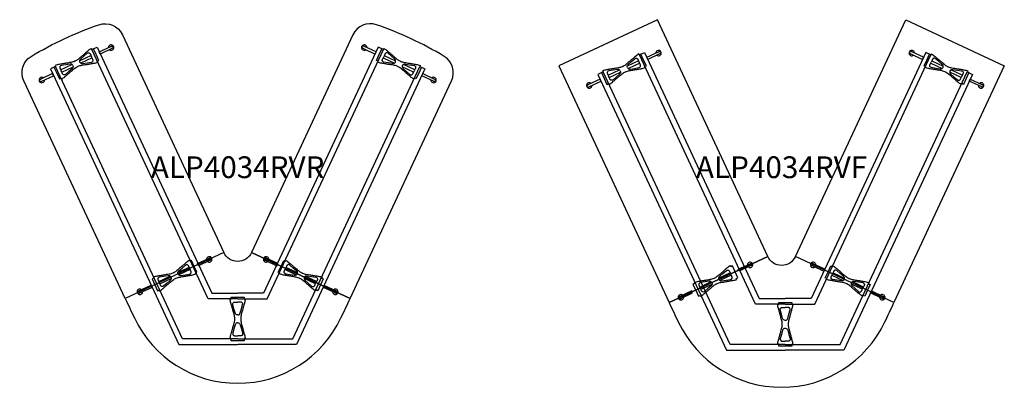
# Model space of a CAD drawing. Units: millimetres. Extents: x -1867 to 50418, y -71703 to 500.
# Drawn here: x 17997 to 27047, y -71688 to -68312 of the extents above; entities that cross this region are included whole.
import ezdxf
from ezdxf.enums import TextEntityAlignment as Align

# ---------------------------------------------------------------- set-up
doc = ezdxf.new("R2010")
doc.units = ezdxf.units.MM
doc.header["$MEASUREMENT"] = 0
for name, color, linetype in [('(Senator) Construction 2D', 7, 'Continuous'), ('(Senator) Furniture 2D', 7, 'Continuous'), ('(Senator) Furniture Text', 6, 'Continuous')]:
    doc.layers.add(name, color=color, linetype=linetype)
doc.styles.add('Senator', font='swiss.ttf', dxfattribs={"height": 200})

# ---------------------------------------------------------------- blocks, each defined once
blk = doc.blocks.new('ALP4034RVR 2D')
at = {"layer": '(Senator) Construction 2D', "linetype": 'Continuous'}
for p, q in [((-1347.1, 1358.3), (-1451.8, 1310.1)), ((1347.6, 1358.3), (1452.3, 1310.1)), ((-1627.2, 1227.6), (-1523, 1276.9)), ((-1337.4, 1337.5), (-1441.5, 1288.2)), ((1337.9, 1337.5), (1442.1, 1288.2)), ((1627.7, 1227.6), (1523.5, 1276.9)), ((-1617.5, 1206.8), (-1512.7, 1254.9)), ((1618, 1206.8), (1513.3, 1254.9)), ((-445, -586.4), (-549.7, -634.6)), ((-435.3, -607.2), (-539.4, -656.5)), ((435.3, -607.2), (539.4, -656.5)), ((445, -586.4), (549.7, -634.6)), ((-725.1, -717.1), (-620.9, -667.8)), ((-715.3, -737.9), (-610.6, -689.8)), ((715.3, -737.9), (610.6, -689.8)), ((725.1, -717.1), (620.9, -667.8))]:
    blk.add_line(p, q, dxfattribs=at)
for points in [[(-1663.5, 1198), (-1638.3, 1144), (-1623.5, 1151), (-1619.5, 1142.5, 0.060829), (-1588.4, 1164.4), (-1587.5, 1165.2), (-1579.8, 1171.7), (-1573, 1177.6), (-1567, 1182.7), (-1561.8, 1187.2), (-1558.2, 1190.2), (-1555.2, 1192.8), (-1552.6, 1195), (-1550.1, 1197.1), (-1546.2, 1200.5), (-1541.4, 1204.6), (-1535.8, 1209.4), (-1529.3, 1214.9), (-1522, 1221.1), (-1513.9, 1228.1), (-1504.9, 1235.7), (-1504.5, 1236.1, -0.059257), (-1474.5, 1256), (-1470.7, 1257.8), (-1466.9, 1259.6, -0.059257), (-1432.4, 1269.7), (-1431.8, 1269.9), (-1420.2, 1271.8), (-1409.7, 1273.6), (-1400.2, 1275.2), (-1391.8, 1276.6), (-1384.5, 1277.8), (-1378.3, 1278.8), (-1373.2, 1279.7), (-1370, 1280.2), (-1366.7, 1280.8), (-1362.7, 1281.4), (-1358.1, 1282.2), (-1351.3, 1283.3), (-1343.5, 1284.6), (-1334.7, 1286.1), (-1324.8, 1287.8), (-1323.5, 1288, 0.060829), (-1286.8, 1297.8), (-1290.7, 1306.2), (-1275.9, 1313.2), (-1301, 1367.1), (-1326.2, 1421.1), (-1341.1, 1414.1), (-1345, 1422.6, 0.060829), (-1376.1, 1400.7), (-1377.1, 1399.9), (-1384.7, 1393.4), (-1391.5, 1387.5), (-1397.6, 1382.4), (-1402.8, 1377.9), (-1406.3, 1374.9), (-1409.4, 1372.3), (-1411.9, 1370.1), (-1414.4, 1368), (-1418.4, 1364.6), (-1423.1, 1360.5), (-1428.8, 1355.7), (-1435.2, 1350.2), (-1442.5, 1344), (-1450.6, 1337), (-1459.6, 1329.3), (-1460.1, 1328.9, -0.059257), (-1490, 1309.1), (-1493.8, 1307.3), (-1497.6, 1305.5, -0.059257), (-1532.1, 1295.3), (-1532.7, 1295.2), (-1544.3, 1293.3), (-1554.9, 1291.5), (-1564.3, 1289.9), (-1572.7, 1288.5), (-1580, 1287.3), (-1586.2, 1286.3), (-1591.3, 1285.4), (-1594.5, 1284.9), (-1597.9, 1284.3), (-1601.8, 1283.7), (-1606.4, 1282.9), (-1613.2, 1281.8), (-1621, 1280.4), (-1629.9, 1279), (-1639.8, 1277.3), (-1641, 1277.1, 0.060829), (-1677.8, 1267.3), (-1673.8, 1258.9), (-1688.7, 1251.9)], [(1664, 1198), (1638.9, 1144), (1624, 1151), (1620.1, 1142.5, -0.060829), (1588.9, 1164.4), (1588, 1165.2), (1580.4, 1171.7), (1573.5, 1177.6), (1567.5, 1182.7), (1562.3, 1187.2), (1558.7, 1190.2), (1555.7, 1192.8), (1553.1, 1195), (1550.6, 1197.1), (1546.7, 1200.5), (1541.9, 1204.6), (1536.3, 1209.4), (1529.8, 1214.9), (1522.6, 1221.1), (1514.4, 1228.1), (1505.5, 1235.7), (1505, 1236.1, 0.059257), (1475.1, 1256), (1471.2, 1257.8), (1467.4, 1259.6, 0.059257), (1433, 1269.7), (1432.4, 1269.9), (1420.7, 1271.8), (1410.2, 1273.6), (1400.7, 1275.2), (1392.3, 1276.6), (1385.1, 1277.8), (1378.9, 1278.8), (1373.7, 1279.7), (1370.5, 1280.2), (1367.2, 1280.8), (1363.2, 1281.4), (1358.6, 1282.2), (1351.9, 1283.3), (1344, 1284.6), (1335.2, 1286.1), (1325.3, 1287.8), (1324, 1288, -0.060829), (1287.3, 1297.8), (1291.2, 1306.2), (1276.4, 1313.2), (1301.5, 1367.1), (1326.7, 1421.1), (1341.6, 1414.1), (1345.5, 1422.6, -0.060829), (1376.6, 1400.7), (1377.6, 1399.9), (1385.2, 1393.4), (1392, 1387.5), (1398.1, 1382.4), (1403.3, 1377.9), (1406.8, 1374.9), (1409.9, 1372.3), (1412.5, 1370.1), (1414.9, 1368), (1418.9, 1364.6), (1423.7, 1360.5), (1429.3, 1355.7), (1435.7, 1350.2), (1443, 1344), (1451.1, 1337), (1460.1, 1329.3), (1460.6, 1328.9, 0.059257), (1490.5, 1309.1), (1494.3, 1307.3), (1498.1, 1305.5, 0.059257), (1532.6, 1295.3), (1533.2, 1295.2), (1544.9, 1293.3), (1555.4, 1291.5), (1564.9, 1289.9), (1573.2, 1288.5), (1580.5, 1287.3), (1586.7, 1286.3), (1591.8, 1285.4), (1595.1, 1284.9), (1598.4, 1284.3), (1602.3, 1283.7), (1606.9, 1282.9), (1613.7, 1281.8), (1621.5, 1280.4), (1630.4, 1279), (1640.3, 1277.3), (1641.5, 1277.1, -0.060829), (1678.3, 1267.3), (1674.3, 1258.9), (1689.2, 1251.9)], [(-761.4, -746.7), (-736.2, -800.7), (-721.4, -793.7), (-717.4, -802.2, 0.060829), (-686.3, -780.3), (-685.4, -779.5), (-677.7, -773), (-670.9, -767.1), (-664.9, -762), (-659.6, -757.5), (-656.1, -754.5), (-653.1, -751.9), (-650.5, -749.7), (-648, -747.6), (-644.1, -744.2), (-639.3, -740.1), (-633.7, -735.3), (-627.2, -729.8), (-619.9, -723.6), (-611.8, -716.6), (-602.8, -709), (-602.4, -708.6, -0.059257), (-572.4, -688.7), (-568.6, -686.9), (-564.8, -685.1, -0.059257), (-530.3, -675), (-529.7, -674.9), (-518.1, -672.9), (-507.6, -671.1), (-498.1, -669.5), (-489.7, -668.1), (-482.4, -666.9), (-476.2, -665.9), (-471.1, -665), (-467.9, -664.5), (-464.6, -663.9), (-460.6, -663.3), (-456, -662.5), (-449.2, -661.4), (-441.4, -660.1), (-432.6, -658.6), (-422.7, -656.9), (-421.4, -656.7, 0.060829), (-384.7, -646.9), (-388.6, -638.5), (-373.8, -631.5), (-398.9, -577.6), (-424.1, -523.6), (-439, -530.6), (-442.9, -522.1, 0.060829), (-474, -544), (-475, -544.8), (-482.6, -551.3), (-489.4, -557.2), (-495.5, -562.3), (-500.7, -566.8), (-504.2, -569.8), (-507.3, -572.4), (-509.8, -574.6), (-512.3, -576.7), (-516.3, -580.1), (-521, -584.2), (-526.7, -589), (-533.1, -594.5), (-540.4, -600.8), (-548.5, -607.7), (-557.5, -615.4), (-558, -615.8, -0.059257), (-587.9, -635.6), (-591.7, -637.4), (-595.5, -639.2, -0.059257), (-630, -649.4), (-630.6, -649.5), (-642.2, -651.4), (-652.8, -653.2), (-662.2, -654.8), (-670.6, -656.2), (-677.9, -657.4), (-684.1, -658.4), (-689.2, -659.3), (-692.4, -659.8), (-695.7, -660.4), (-699.7, -661), (-704.3, -661.8), (-711.1, -663), (-718.9, -664.3), (-727.8, -665.7), (-737.7, -667.4), (-738.9, -667.6, 0.060829), (-775.7, -677.4), (-771.7, -685.9), (-786.6, -692.8)], [(761.4, -746.7), (736.2, -800.7), (721.4, -793.7), (717.4, -802.2, -0.060829), (686.3, -780.3), (685.4, -779.5), (677.7, -773), (670.9, -767.1), (664.9, -762), (659.6, -757.5), (656.1, -754.5), (653.1, -751.9), (650.5, -749.7), (648, -747.6), (644.1, -744.2), (639.3, -740.1), (633.7, -735.3), (627.2, -729.8), (619.9, -723.6), (611.8, -716.6), (602.8, -709), (602.4, -708.6, 0.059257), (572.4, -688.7), (568.6, -686.9), (564.8, -685.1, 0.059257), (530.3, -675), (529.7, -674.9), (518.1, -672.9), (507.6, -671.1), (498.1, -669.5), (489.7, -668.1), (482.4, -666.9), (476.2, -665.9), (471.1, -665), (467.9, -664.5), (464.6, -663.9), (460.6, -663.3), (456, -662.5), (449.2, -661.4), (441.4, -660.1), (432.6, -658.6), (422.7, -656.9), (421.4, -656.7, -0.060829), (384.7, -646.9), (388.6, -638.5), (373.8, -631.5), (398.9, -577.6), (424.1, -523.6), (439, -530.6), (442.9, -522.1, -0.060829), (474, -544), (475, -544.8), (482.6, -551.3), (489.4, -557.2), (495.5, -562.3), (500.7, -566.8), (504.2, -569.8), (507.3, -572.4), (509.8, -574.6), (512.3, -576.7), (516.3, -580.1), (521, -584.2), (526.7, -589), (533.1, -594.5), (540.4, -600.8), (548.5, -607.7), (557.5, -615.4), (558, -615.8, 0.059257), (587.9, -635.6), (591.7, -637.4), (595.5, -639.2, 0.059257), (630, -649.4), (630.6, -649.5), (642.2, -651.4), (652.8, -653.2), (662.2, -654.8), (670.6, -656.2), (677.9, -657.4), (684.1, -658.4), (689.2, -659.3), (692.4, -659.8), (695.7, -660.4), (699.7, -661), (704.3, -661.8), (711.1, -663), (718.9, -664.3), (727.8, -665.7), (737.7, -667.4), (738.9, -667.6, -0.060829), (775.7, -677.4), (771.7, -685.9), (786.6, -692.8)], [(0.5, -1259.7), (-59, -1259.7), (-59, -1243.3), (-68.3, -1243.3, -0.060829), (-61.7, -1205.8), (-61.3, -1204.6), (-58.7, -1194.9), (-56.3, -1186.3), (-54.1, -1178.6), (-52.3, -1172), (-51.1, -1167.5), (-50, -1163.7), (-49.1, -1160.4), (-48.2, -1157.3), (-46.8, -1152.3), (-45.1, -1146.2), (-43.2, -1139.1), (-40.9, -1130.9), (-38.3, -1121.7), (-35.5, -1111.4), (-32.3, -1100), (-32.2, -1099.4, 0.059257), (-26.8, -1063.9), (-26.8, -1059.7), (-26.8, -1055.5, 0.059257), (-32.2, -1019.9), (-32.3, -1019.3), (-35.5, -1008), (-38.3, -997.7), (-40.9, -988.4), (-43.2, -980.2), (-45.1, -973.1), (-46.8, -967.1), (-48.2, -962), (-49.1, -958.9), (-50, -955.7), (-51.1, -951.8), (-52.3, -947.3), (-54.1, -940.7), (-56.3, -933), (-58.7, -924.4), (-61.3, -914.7), (-61.7, -913.5, -0.060829), (-68.3, -876.1), (-59, -876.1), (-59, -859.7), (0.5, -859.7), (60, -859.7), (60, -876.1), (69.4, -876.1, -0.060829), (62.7, -913.5), (62.4, -914.7), (59.7, -924.4), (57.3, -933), (55.2, -940.7), (53.3, -947.3), (52.1, -951.8), (51, -955.7), (50.1, -958.9), (49.2, -962), (47.8, -967.1), (46.2, -973.1), (44.2, -980.2), (41.9, -988.4), (39.3, -997.7), (36.5, -1008), (33.3, -1019.3), (33.2, -1019.9, 0.059257), (27.8, -1055.5), (27.8, -1059.7), (27.8, -1063.9, 0.059257), (33.2, -1099.4), (33.3, -1100), (36.5, -1111.4), (39.3, -1121.7), (41.9, -1130.9), (44.2, -1139.1), (46.2, -1146.2), (47.8, -1152.3), (49.2, -1157.3), (50.1, -1160.4), (51, -1163.7), (52.1, -1167.5), (53.3, -1172), (55.2, -1178.6), (57.3, -1186.3), (59.7, -1194.9), (62.4, -1204.6), (62.7, -1205.8, -0.060829), (69.4, -1243.3), (60, -1243.3), (60, -1259.7)]]:
    blk.add_lwpolyline(points, format="xyb", close=True, dxfattribs=at)
at = {"layer": '(Senator) Construction 2D', "linetype": 'Continuous', "flags": 128}
for points in [[(-1449.3, 1298, -0.152773), (-1451.6, 1312.3), (-1451.1, 1314.7, -0.14713), (-1442.7, 1327.1), (-1413.3, 1352.3), (-1382.1, 1379.2, -0.258319), (-1365.4, 1383.2), (-1362, 1381.7), (-1359.3, 1379.8), (-1357.3, 1377.7), (-1355.7, 1375.5), (-1354.3, 1373), (-1353.2, 1370.9), (-1352.4, 1369.2), (-1350.6, 1365.7), (-1348.3, 1361), (-1345.5, 1355), (-1342.2, 1347.9)], [(1449.8, 1298, 0.152773), (1452.1, 1312.3), (1451.6, 1314.7, 0.14713), (1443.2, 1327.1), (1413.8, 1352.3), (1382.6, 1379.2, 0.258319), (1365.9, 1383.2), (1362.6, 1381.7), (1359.9, 1379.8), (1357.8, 1377.7), (1356.3, 1375.5), (1354.8, 1373), (1353.8, 1370.9), (1352.9, 1369.2), (1351.1, 1365.7), (1348.9, 1361), (1346.1, 1355), (1342.7, 1347.9)], [(-1515.3, 1267.2, 0.152773), (-1524.7, 1278.2), (-1526.9, 1279.3, 0.14713), (-1541.8, 1280.8), (-1580, 1274.5), (-1620.7, 1267.8, 0.258319), (-1634.5, 1257.6), (-1635.5, 1254.1), (-1635.8, 1250.8), (-1635.5, 1247.9), (-1634.8, 1245.3), (-1633.8, 1242.6), (-1632.9, 1240.4), (-1632.1, 1238.6), (-1630.5, 1235.1), (-1628.4, 1230.3), (-1625.7, 1224.3), (-1622.3, 1217.2)], [(-1449.2, 1297.9, 0.152773), (-1439.8, 1286.9), (-1437.6, 1285.8, 0.14713), (-1422.7, 1284.3), (-1384.5, 1290.6), (-1343.9, 1297.3, 0.258319), (-1330.1, 1307.5), (-1329, 1311), (-1328.7, 1314.2), (-1329, 1317.2), (-1329.7, 1319.8), (-1330.8, 1322.5), (-1331.7, 1324.7), (-1332.4, 1326.5), (-1334, 1330), (-1336.1, 1334.8), (-1338.9, 1340.8), (-1342.2, 1347.9)], [(1449.8, 1297.9, -0.152773), (1440.3, 1286.9), (1438.1, 1285.8, -0.14713), (1423.2, 1284.3), (1385, 1290.6), (1344.4, 1297.3, -0.258319), (1330.6, 1307.5), (1329.5, 1311), (1329.3, 1314.2), (1329.6, 1317.2), (1330.2, 1319.8), (1331.3, 1322.5), (1332.2, 1324.7), (1333, 1326.5), (1334.5, 1330), (1336.7, 1334.8), (1339.4, 1340.8), (1342.7, 1347.9)], [(1515.8, 1267.2, -0.152773), (1525.3, 1278.2), (1527.4, 1279.3, -0.14713), (1542.4, 1280.8), (1580.6, 1274.5), (1621.2, 1267.8, -0.258319), (1635, 1257.6), (1636, 1254.1), (1636.3, 1250.8), (1636, 1247.9), (1635.3, 1245.3), (1634.3, 1242.6), (1633.4, 1240.4), (1632.6, 1238.6), (1631.1, 1235.1), (1628.9, 1230.3), (1626.2, 1224.3), (1622.9, 1217.2)], [(-1515.3, 1267.1, -0.152773), (-1512.9, 1252.8), (-1513.5, 1250.4, -0.14713), (-1521.9, 1238), (-1551.2, 1212.8), (-1582.5, 1185.9, -0.258319), (-1599.2, 1181.9), (-1602.5, 1183.3), (-1605.2, 1185.2), (-1607.3, 1187.4), (-1608.8, 1189.6), (-1610.2, 1192.1), (-1611.3, 1194.2), (-1612.2, 1195.9), (-1613.9, 1199.4), (-1616.2, 1204.1), (-1619, 1210), (-1622.3, 1217.2)], [(1515.8, 1267.1, 0.152773), (1513.4, 1252.8), (1514, 1250.4, 0.14713), (1522.4, 1238), (1551.7, 1212.8), (1583, 1185.9, 0.258319), (1599.7, 1181.9), (1603, 1183.3), (1605.7, 1185.2), (1607.8, 1187.4), (1609.3, 1189.6), (1610.7, 1192.1), (1611.8, 1194.2), (1612.7, 1195.9), (1614.4, 1199.4), (1616.7, 1204.1), (1619.5, 1210), (1622.9, 1217.2)], [(-547.2, -646.7, -0.152773), (-549.5, -632.4), (-549, -630, -0.14713), (-540.6, -617.6), (-511.2, -592.4), (-480, -565.5, -0.258319), (-463.3, -561.5), (-459.9, -563), (-457.2, -564.9), (-455.1, -567), (-453.6, -569.2), (-452.2, -571.7), (-451.1, -573.8), (-450.3, -575.5), (-448.5, -579), (-446.2, -583.7), (-443.4, -589.7), (-440.1, -596.8)], [(-547.1, -646.8, 0.152773), (-537.7, -657.8), (-535.5, -658.9, 0.14713), (-520.6, -660.4), (-482.4, -654.1), (-441.8, -647.4, 0.258319), (-428, -637.2), (-426.9, -633.7), (-426.6, -630.5), (-426.9, -627.5), (-427.6, -624.9), (-428.7, -622.2), (-429.6, -620), (-430.3, -618.2), (-431.9, -614.7), (-434, -609.9), (-436.8, -604), (-440.1, -596.8)], [(547.1, -646.8, -0.152773), (537.7, -657.8), (535.5, -658.9, -0.14713), (520.6, -660.4), (482.4, -654.1), (441.8, -647.4, -0.258319), (428, -637.2), (426.9, -633.7), (426.6, -630.5), (426.9, -627.5), (427.6, -624.9), (428.7, -622.2), (429.6, -620), (430.3, -618.2), (431.9, -614.7), (434, -609.9), (436.8, -604), (440.1, -596.8)], [(547.2, -646.7, 0.152773), (549.5, -632.4), (549, -630, 0.14713), (540.6, -617.6), (511.2, -592.4), (480, -565.5, 0.258319), (463.3, -561.5), (459.9, -563), (457.2, -564.9), (455.1, -567), (453.6, -569.2), (452.2, -571.7), (451.1, -573.8), (450.3, -575.5), (448.5, -579), (446.2, -583.7), (443.4, -589.7), (440.1, -596.8)], [(-613.2, -677.5, 0.152773), (-622.6, -666.5), (-624.8, -665.4, 0.14713), (-639.7, -663.9), (-677.9, -670.2), (-718.6, -676.9, 0.258319), (-732.4, -687.1), (-733.4, -690.6), (-733.7, -693.9), (-733.4, -696.9), (-732.7, -699.4), (-731.7, -702.1), (-730.8, -704.3), (-730, -706.1), (-728.4, -709.7), (-726.3, -714.4), (-723.6, -720.4), (-720.2, -727.5)], [(-613.1, -677.6, -0.152773), (-610.8, -691.9), (-611.3, -694.3, -0.14713), (-619.8, -706.7), (-649.1, -731.9), (-680.4, -758.8, -0.258319), (-697.1, -762.8), (-700.4, -761.4), (-703.1, -759.5), (-705.2, -757.3), (-706.7, -755.2), (-708.1, -752.6), (-709.2, -750.5), (-710.1, -748.8), (-711.8, -745.3), (-714.1, -740.6), (-716.9, -734.7), (-720.2, -727.5)], [(613.1, -677.6, 0.152773), (610.8, -691.9), (611.3, -694.3, 0.14713), (619.8, -706.7), (649.1, -731.9), (680.4, -758.8, 0.258319), (697.1, -762.8), (700.4, -761.4), (703.1, -759.5), (705.2, -757.3), (706.7, -755.2), (708.1, -752.6), (709.2, -750.5), (710.1, -748.8), (711.8, -745.3), (714.1, -740.6), (716.9, -734.7), (720.2, -727.5)], [(613.2, -677.5, -0.152773), (622.6, -666.5), (624.8, -665.4, -0.14713), (639.7, -663.9), (677.9, -670.2), (718.6, -676.9, -0.258319), (732.4, -687.1), (733.4, -690.6), (733.7, -693.9), (733.4, -696.9), (732.7, -699.4), (731.7, -702.1), (730.8, -704.3), (730, -706.1), (728.4, -709.7), (726.3, -714.4), (723.6, -720.4), (720.2, -727.5)], [(0.5, -1023.2, -0.152773), (-13.5, -1019.3), (-15.4, -1017.8, -0.14713), (-23.1, -1004.9), (-33.6, -967.7), (-44.7, -928, -0.258319), (-41.2, -911.2), (-38.5, -908.8), (-35.7, -907.1), (-32.8, -906.1), (-30.3, -905.7), (-27.3, -905.5), (-25, -905.4), (-23, -905.3), (-19.2, -905.2), (-13.9, -905.1), (-7.4, -905.1), (0.5, -905.1)], [(0.5, -1023.2, 0.152773), (14.5, -1019.3), (16.4, -1017.8, 0.14713), (24.1, -1004.9), (34.6, -967.7), (45.7, -928, 0.258319), (42.3, -911.2), (39.6, -908.8), (36.7, -907.1), (33.9, -906.1), (31.3, -905.7), (28.3, -905.5), (26, -905.4), (24.1, -905.3), (20.2, -905.2), (15, -905.1), (8.4, -905.1), (0.5, -905.1)], [(0.5, -1096.1, 0.152773), (-13.5, -1100), (-15.4, -1101.5, 0.14713), (-23.1, -1114.4), (-33.6, -1151.6), (-44.7, -1191.3, 0.258319), (-41.2, -1208.1), (-38.5, -1210.6), (-35.7, -1212.2), (-32.8, -1213.2), (-30.3, -1213.6), (-27.3, -1213.8), (-25, -1213.9), (-23, -1214), (-19.2, -1214.1), (-13.9, -1214.2), (-7.4, -1214.2), (0.5, -1214.2)], [(0.5, -1096.1, -0.152773), (14.5, -1100), (16.4, -1101.5, -0.14713), (24.1, -1114.4), (34.6, -1151.6), (45.7, -1191.3, -0.258319), (42.3, -1208.1), (39.6, -1210.6), (36.7, -1212.2), (33.9, -1213.2), (31.3, -1213.6), (28.3, -1213.8), (26, -1213.9), (24.1, -1214), (20.2, -1214.1), (15, -1214.2), (8.4, -1214.2), (0.5, -1214.2)]]:
    blk.add_lwpolyline(points, format="xyb", dxfattribs=at)
at = {"layer": '(Senator) Construction 2D'}
for points in [[(-272, -875.5), (-1340, 1413.4), (-1292.5, 1435.6), (-238.6, -823)], [(272.5, -875.5), (1340.6, 1413.4), (1293, 1435.6), (239.1, -823)], [(-506.4, -1243.5), (-1673.5, 1257.8), (-1721.1, 1235.5), (-539.8, -1296)], [(506.9, -1243.5), (1674, 1257.8), (1721.6, 1235.5), (540.4, -1296)], [(0, -875.5), (-272, -875.5)], [(-238.6, -823), (0, -823)], [(239.1, -823), (0.5, -823)], [(0.5, -875.5), (272.5, -875.5)], [(0, -1243.5), (-506.4, -1243.5)], [(0.5, -1243.5), (506.9, -1243.5)], [(-539.8, -1296), (0, -1296)], [(540.4, -1296), (0.5, -1296)]]:
    blk.add_lwpolyline(points, dxfattribs=at)
at = {"layer": '(Senator) Construction 2D', "linetype": 'Continuous'}
for points in [[(-1155.7, 1423.7), (-1263.1, 1372.7), (-1272.4, 1392.3), (-1164.2, 1441.9), (-1161.2, 1443.2), (-1159.4, 1444.1), (-1157.4, 1444.9), (-1155.4, 1445.6), (-1153.8, 1446), (-1152.2, 1446.1), (-1150.7, 1446, -0.266387), (-1143.4, 1440.5, -0.266379), (-1143.9, 1431.4), (-1145.6, 1429.3), (-1146.7, 1428.4), (-1148.2, 1427.5), (-1150, 1426.5), (-1152, 1425.5), (-1155.7, 1423.7)], [(1156.2, 1423.7), (1263.6, 1372.7), (1272.9, 1392.3), (1164.7, 1441.9), (1161.8, 1443.2), (1159.9, 1444.1), (1157.9, 1444.9), (1156, 1445.6), (1154.3, 1446), (1152.8, 1446.1), (1151.2, 1446, 0.266387), (1143.9, 1440.5, 0.266379), (1144.4, 1431.4), (1146.1, 1429.3), (1147.3, 1428.4), (1148.7, 1427.5), (1150.5, 1426.5), (1152.5, 1425.5), (1156.2, 1423.7)], [(-1799.9, 1123.1), (-1691.8, 1172.7), (-1700.9, 1192.3), (-1808.4, 1141.3), (-1811.3, 1139.9), (-1813.1, 1139), (-1815, 1138), (-1816.8, 1137), (-1818.2, 1135.9), (-1819.3, 1134.9), (-1820.2, 1133.6, 0.266387), (-1820.7, 1124.5, 0.266379), (-1813.3, 1119), (-1810.6, 1119), (-1809.2, 1119.3), (-1807.6, 1119.8), (-1805.6, 1120.5), (-1803.6, 1121.4), (-1799.9, 1123.1)], [(1800.4, 1123.1), (1692.3, 1172.7), (1701.4, 1192.3), (1808.9, 1141.3), (1811.8, 1139.9), (1813.6, 1139), (1815.5, 1138), (1817.3, 1137), (1818.7, 1135.9), (1819.8, 1134.9), (1820.7, 1133.6, -0.266387), (1821.2, 1124.5, -0.266379), (1813.9, 1119), (1811.2, 1119), (1809.7, 1119.3), (1808.1, 1119.8), (1806.2, 1120.5), (1804.1, 1121.4), (1800.4, 1123.1)], [(-253.6, -521), (-361, -572), (-370.2, -552.4), (-262.1, -502.8), (-259.1, -501.5), (-257.3, -500.7), (-255.3, -499.8), (-253.3, -499.1), (-251.7, -498.7), (-250.1, -498.6), (-248.6, -498.7, -0.266387), (-241.3, -504.2, -0.266379), (-241.8, -513.3), (-243.5, -515.4), (-244.6, -516.3), (-246.1, -517.2), (-247.9, -518.2), (-249.9, -519.2), (-253.6, -521)], [(253.6, -521), (361, -572), (370.2, -552.4), (262.1, -502.8), (259.1, -501.5), (257.3, -500.7), (255.3, -499.8), (253.3, -499.1), (251.7, -498.7), (250.1, -498.6), (248.6, -498.7, 0.266387), (241.3, -504.2, 0.266379), (241.8, -513.3), (243.5, -515.4), (244.6, -516.3), (246.1, -517.2), (247.9, -518.2), (249.9, -519.2), (253.6, -521)], [(-897.7, -821.6), (-789.7, -772), (-798.8, -752.4), (-906.2, -803.4), (-909.2, -804.8), (-911, -805.7), (-912.9, -806.7), (-914.7, -807.7), (-916.1, -808.8), (-917.2, -809.8), (-918.1, -811.1, 0.266387), (-918.6, -820.2, 0.266379), (-911.2, -825.7), (-908.5, -825.7), (-907.1, -825.4), (-905.5, -824.9), (-903.5, -824.2), (-901.5, -823.3), (-897.7, -821.6)], [(897.7, -821.6), (789.7, -772), (798.8, -752.4), (906.2, -803.4), (909.2, -804.8), (911, -805.7), (912.9, -806.7), (914.7, -807.7), (916.1, -808.8), (917.2, -809.8), (918.1, -811.1, -0.266387), (918.6, -820.2, -0.266379), (911.2, -825.7), (908.5, -825.7), (907.1, -825.4), (905.5, -824.9), (903.5, -824.2), (901.5, -823.3), (897.7, -821.6)]]:
    blk.add_lwpolyline(points, format="xyb", dxfattribs=at)
at = {"layer": '(Senator) Construction 2D', "linetype": 'Continuous', "flags": 128}
for points in [[(-1164.2, 1441.9), (-1164.2, 1441.9), (-1164.1, 1442)], [(1164.7, 1441.9), (1164.7, 1441.9), (1164.6, 1442)], [(-1808.3, 1141.3), (-1808.4, 1141.3), (-1808.5, 1141.3)], [(1808.9, 1141.3), (1808.9, 1141.3), (1809, 1141.3)], [(-262.1, -502.8), (-262.1, -502.8), (-262, -502.7)], [(262.1, -502.8), (262.1, -502.8), (262, -502.7)], [(-906.2, -803.4), (-906.3, -803.4), (-906.4, -803.4)], [(906.2, -803.4), (906.3, -803.4), (906.4, -803.4)]]:
    blk.add_lwpolyline(points, dxfattribs=at)
at = {"layer": '(Senator) Construction 2D', "linetype": 'Continuous'}
for centre, start, end in [((-1163.6, 1431.1), 229.33665, 155.63562), ((1164.1, 1431.1), 24.36438, 310.66335), ((-1163.6, 1431.1), 155.63562, 180.60842), ((1164.1, 1431.1), 359.39158, 24.36438), ((-1800.5, 1133.9), 74.39404, 0.693), ((-1800.5, 1133.9), 49.42123, 74.39404), ((1801, 1133.9), 179.307, 105.60596), ((1801, 1133.9), 105.60596, 130.57877), ((-261.5, -513.6), 155.63562, 180.60842), ((-261.5, -513.6), 229.33665, 155.63562), ((261.5, -513.6), 24.36438, 310.66335), ((261.5, -513.6), 359.39158, 24.36438), ((-898.4, -810.8), 74.39404, 0.693), ((-898.4, -810.8), 49.42123, 74.39404), ((898.4, -810.8), 179.307, 105.60596), ((898.4, -810.8), 105.60596, 130.57877)]:
    blk.add_arc(centre, 25, start, end, dxfattribs=at)
at = {"layer": '(Senator) Furniture 2D'}
for points in [[(-1897.7, 1350.9, -0.053875), (-1274.5, 1641.5, -0.383025), (-1059.4, 1549.8), (-126.5, -450.9), (-1032.8, -873.5), (-1965.7, 1127.2, -0.383025)], [(1898.2, 1350.9, 0.053875), (1275, 1641.5, 0.383025), (1059.9, 1549.8), (127, -450.9), (1033.3, -873.5), (1966.2, 1127.2, 0.383025)], [(-949.4, -1050.7, 0.631957), (949.9, -1050.7, 0.001856), (1033.3, -873.5), (127, -450.9, -0.63707), (-126.5, -450.9), (-1032.8, -873.5, 0.001856)]]:
    blk.add_lwpolyline(points, format="xyb", close=True, dxfattribs=at)
at = {"layer": '(Senator) Furniture Text', "style": 'Senator', "flags": 8}
blk.add_attdef('CODE(SENATOR)', text='', height=200, dxfattribs=at).set_placement((-0.1, 333), align=Align.MIDDLE_CENTER)
blk = doc.blocks.new('ALP4034RVF 2D')
at = {"layer": '(Senator) Construction 2D', "linetype": 'Continuous'}
for p, q in [((-1314.3, 1308.5), (-1419, 1260.4)), ((-1304.5, 1287.7), (-1408.7, 1238.4)), ((1370.7, 1287.7), (1474.9, 1238.4)), ((1380.4, 1308.5), (1485.1, 1260.4)), ((-1594.4, 1177.8), (-1490.2, 1227.1)), ((-1584.6, 1157), (-1479.9, 1205.2)), ((1650.8, 1157), (1546.1, 1205.2)), ((1660.5, 1177.8), (1556.3, 1227.1)), ((-752.8, -766.9), (-648.7, -717.6)), ((-472.8, -636.2), (-577.5, -684.3)), ((-463, -657), (-567.2, -706.3)), ((463, -657), (567.2, -706.3)), ((472.8, -636.2), (577.5, -684.3)), ((752.8, -766.9), (648.7, -717.6)), ((-743.1, -787.7), (-638.4, -739.6)), ((743.1, -787.7), (638.4, -739.6))]:
    blk.add_line(p, q, dxfattribs=at)
for points in [[(-1630.7, 1148.2), (-1605.5, 1094.2), (-1590.7, 1101.2), (-1586.7, 1092.7, 0.060829), (-1555.6, 1114.6), (-1554.7, 1115.4), (-1547, 1121.9), (-1540.2, 1127.8), (-1534.2, 1132.9), (-1528.9, 1137.4), (-1525.4, 1140.4), (-1522.3, 1143), (-1519.8, 1145.2), (-1517.3, 1147.3), (-1513.4, 1150.7), (-1508.6, 1154.8), (-1503, 1159.6), (-1496.5, 1165.1), (-1489.2, 1171.4), (-1481.1, 1178.3), (-1472.1, 1186), (-1471.7, 1186.4, -0.059257), (-1441.7, 1206.2), (-1437.9, 1208), (-1434.1, 1209.8, -0.059257), (-1399.6, 1220), (-1399, 1220.1), (-1387.4, 1222), (-1376.8, 1223.8), (-1367.4, 1225.4), (-1359, 1226.8), (-1351.7, 1228), (-1345.5, 1229), (-1340.4, 1229.9), (-1337.2, 1230.4), (-1333.9, 1231), (-1329.9, 1231.6), (-1325.3, 1232.4), (-1318.5, 1233.5), (-1310.7, 1234.9), (-1301.8, 1236.3), (-1291.9, 1238), (-1290.7, 1238.2, 0.060829), (-1254, 1248), (-1257.9, 1256.5), (-1243, 1263.4), (-1268.2, 1317.3), (-1293.4, 1371.3), (-1308.2, 1364.3), (-1312.2, 1372.8, 0.060829), (-1343.3, 1350.9), (-1344.2, 1350.1), (-1351.9, 1343.6), (-1358.7, 1337.7), (-1364.7, 1332.6), (-1370, 1328.1), (-1373.5, 1325.1), (-1376.6, 1322.5), (-1379.1, 1320.3), (-1381.6, 1318.2), (-1385.5, 1314.8), (-1390.3, 1310.7), (-1395.9, 1305.9), (-1402.4, 1300.4), (-1409.7, 1294.2), (-1417.8, 1287.2), (-1426.8, 1279.6), (-1427.2, 1279.2, -0.059257), (-1457.2, 1259.3), (-1461, 1257.5), (-1464.8, 1255.7, -0.059257), (-1499.3, 1245.6), (-1499.9, 1245.5), (-1511.5, 1243.5), (-1522.1, 1241.7), (-1531.5, 1240.1), (-1539.9, 1238.7), (-1547.2, 1237.5), (-1553.4, 1236.5), (-1558.5, 1235.6), (-1561.7, 1235.1), (-1565, 1234.5), (-1569, 1233.9), (-1573.6, 1233.1), (-1580.4, 1232), (-1588.2, 1230.7), (-1597.1, 1229.2), (-1607, 1227.5), (-1608.2, 1227.3, 0.060829), (-1644.9, 1217.5), (-1641, 1209.1), (-1655.9, 1202.1)], [(1696.8, 1148.2), (1671.7, 1094.2), (1656.8, 1101.2), (1652.9, 1092.7, -0.060829), (1621.8, 1114.6), (1620.8, 1115.4), (1613.2, 1121.9), (1606.3, 1127.8), (1600.3, 1132.9), (1595.1, 1137.4), (1591.5, 1140.4), (1588.5, 1143), (1585.9, 1145.2), (1583.5, 1147.3), (1579.5, 1150.7), (1574.7, 1154.8), (1569.1, 1159.6), (1562.7, 1165.1), (1555.4, 1171.4), (1547.3, 1178.3), (1538.3, 1186), (1537.8, 1186.4, 0.059257), (1507.9, 1206.2), (1504.1, 1208), (1500.2, 1209.8, 0.059257), (1465.8, 1220), (1465.2, 1220.1), (1453.5, 1222), (1443, 1223.8), (1433.5, 1225.4), (1425.2, 1226.8), (1417.9, 1228), (1411.7, 1229), (1406.6, 1229.9), (1403.3, 1230.4), (1400, 1231), (1396.1, 1231.6), (1391.5, 1232.4), (1384.7, 1233.5), (1376.9, 1234.9), (1368, 1236.3), (1358.1, 1238), (1356.9, 1238.2, -0.060829), (1320.1, 1248), (1324.1, 1256.5), (1309.2, 1263.4), (1334.4, 1317.3), (1359.5, 1371.3), (1374.4, 1364.3), (1378.3, 1372.8, -0.060829), (1409.4, 1350.9), (1410.4, 1350.1), (1418, 1343.6), (1424.9, 1337.7), (1430.9, 1332.6), (1436.1, 1328.1), (1439.7, 1325.1), (1442.7, 1322.5), (1445.3, 1320.3), (1447.8, 1318.2), (1451.7, 1314.8), (1456.5, 1310.7), (1462.1, 1305.9), (1468.5, 1300.4), (1475.8, 1294.2), (1484, 1287.2), (1492.9, 1279.6), (1493.4, 1279.2, 0.059257), (1523.3, 1259.3), (1527.2, 1257.5), (1531, 1255.7, 0.059257), (1565.4, 1245.6), (1566, 1245.5), (1577.7, 1243.5), (1588.2, 1241.7), (1597.7, 1240.1), (1606, 1238.7), (1613.3, 1237.5), (1619.5, 1236.5), (1624.7, 1235.6), (1627.9, 1235.1), (1631.2, 1234.5), (1635.2, 1233.9), (1639.8, 1233.1), (1646.5, 1232), (1654.4, 1230.7), (1663.2, 1229.2), (1673.1, 1227.5), (1674.4, 1227.3, -0.060829), (1711.1, 1217.5), (1707.2, 1209.1), (1722, 1202.1)], [(-789.2, -796.5), (-764, -850.5), (-749.1, -843.5), (-745.2, -852, 0.060829), (-714.1, -830.1), (-713.1, -829.3), (-705.5, -822.8), (-698.7, -816.9), (-692.7, -811.8), (-687.4, -807.3), (-683.9, -804.3), (-680.8, -801.7), (-678.3, -799.5), (-675.8, -797.4), (-671.8, -794), (-667.1, -789.9), (-661.5, -785.1), (-655, -779.6), (-647.7, -773.4), (-639.6, -766.4), (-630.6, -758.8), (-630.1, -758.4, -0.059257), (-600.2, -738.5), (-596.4, -736.7), (-592.6, -734.9, -0.059257), (-558.1, -724.7), (-557.5, -724.6), (-545.9, -722.7), (-535.3, -720.9), (-525.9, -719.3), (-517.5, -717.9), (-510.2, -716.7), (-504, -715.7), (-498.9, -714.8), (-495.7, -714.3), (-492.4, -713.7), (-488.4, -713.1), (-483.8, -712.3), (-477, -711.2), (-469.2, -709.9), (-460.3, -708.4), (-450.4, -706.7), (-449.2, -706.5, 0.060829), (-412.4, -696.7), (-416.4, -688.3), (-401.5, -681.3), (-426.7, -627.4), (-451.9, -573.4), (-466.7, -580.4), (-470.7, -571.9, 0.060829), (-501.8, -593.8), (-502.7, -594.6), (-510.4, -601.1), (-517.2, -607), (-523.2, -612.1), (-528.5, -616.6), (-532, -619.6), (-535.1, -622.2), (-537.6, -624.4), (-540.1, -626.5), (-544, -629.9), (-548.8, -634), (-554.4, -638.8), (-560.9, -644.3), (-568.2, -650.5), (-576.3, -657.5), (-585.3, -665.1), (-585.7, -665.5, -0.059257), (-615.7, -685.4), (-619.5, -687.2), (-623.3, -689, -0.059257), (-657.8, -699.2), (-658.4, -699.3), (-670, -701.2), (-680.6, -703), (-690, -704.6), (-698.4, -706), (-705.7, -707.2), (-711.9, -708.2), (-717, -709.1), (-720.2, -709.6), (-723.5, -710.2), (-727.5, -710.8), (-732.1, -711.6), (-738.9, -712.7), (-746.7, -714), (-755.5, -715.5), (-765.4, -717.2), (-766.7, -717.4, 0.060829), (-803.4, -727.2), (-799.5, -735.6), (-814.4, -742.6)], [(789.2, -796.5), (764, -850.5), (749.1, -843.5), (745.2, -852, -0.060829), (714.1, -830.1), (713.1, -829.3), (705.5, -822.8), (698.7, -816.9), (692.7, -811.8), (687.4, -807.3), (683.9, -804.3), (680.8, -801.7), (678.3, -799.5), (675.8, -797.4), (671.8, -794), (667.1, -789.9), (661.5, -785.1), (655, -779.6), (647.7, -773.4), (639.6, -766.4), (630.6, -758.8), (630.1, -758.4, 0.059257), (600.2, -738.5), (596.4, -736.7), (592.6, -734.9, 0.059257), (558.1, -724.7), (557.5, -724.6), (545.9, -722.7), (535.3, -720.9), (525.9, -719.3), (517.5, -717.9), (510.2, -716.7), (504, -715.7), (498.9, -714.8), (495.7, -714.3), (492.4, -713.7), (488.4, -713.1), (483.8, -712.3), (477, -711.2), (469.2, -709.9), (460.3, -708.4), (450.4, -706.7), (449.2, -706.5, -0.060829), (412.4, -696.7), (416.4, -688.3), (401.5, -681.3), (426.7, -627.4), (451.9, -573.4), (466.7, -580.4), (470.7, -571.9, -0.060829), (501.8, -593.8), (502.7, -594.6), (510.4, -601.1), (517.2, -607), (523.2, -612.1), (528.5, -616.6), (532, -619.6), (535.1, -622.2), (537.6, -624.4), (540.1, -626.5), (544, -629.9), (548.8, -634), (554.4, -638.8), (560.9, -644.3), (568.2, -650.5), (576.3, -657.5), (585.3, -665.1), (585.7, -665.5, 0.059257), (615.7, -685.4), (619.5, -687.2), (623.3, -689, 0.059257), (657.8, -699.2), (658.4, -699.3), (670, -701.2), (680.6, -703), (690, -704.6), (698.4, -706), (705.7, -707.2), (711.9, -708.2), (717, -709.1), (720.2, -709.6), (723.5, -710.2), (727.5, -710.8), (732.1, -711.6), (738.9, -712.7), (746.7, -714), (755.5, -715.5), (765.4, -717.2), (766.7, -717.4, -0.060829), (803.4, -727.2), (799.5, -735.6), (814.4, -742.6)], [(33.3, -1309.4), (-26.2, -1309.4), (-26.2, -1293), (-35.5, -1293, -0.060829), (-28.9, -1255.6), (-28.5, -1254.4), (-25.8, -1244.7), (-23.4, -1236.1), (-21.3, -1228.4), (-19.5, -1221.8), (-18.2, -1217.3), (-17.2, -1213.4), (-16.3, -1210.2), (-15.4, -1207.1), (-14, -1202), (-12.3, -1196), (-10.3, -1188.9), (-8.1, -1180.7), (-5.5, -1171.4), (-2.6, -1161.1), (0.5, -1149.8), (0.7, -1149.2, 0.059257), (6, -1113.6), (6, -1109.4), (6, -1105.2, 0.059257), (0.7, -1069.7), (0.5, -1069.1), (-2.6, -1057.7), (-5.5, -1047.4), (-8.1, -1038.2), (-10.3, -1030), (-12.3, -1022.9), (-14, -1016.8), (-15.4, -1011.8), (-16.3, -1008.7), (-17.2, -1005.4), (-18.2, -1001.6), (-19.5, -997.1), (-21.3, -990.5), (-23.4, -982.8), (-25.8, -974.2), (-28.5, -964.5), (-28.9, -963.3, -0.060829), (-35.5, -925.8), (-26.2, -925.8), (-26.2, -909.4), (33.3, -909.4), (92.9, -909.4), (92.9, -925.8), (102.2, -925.8, -0.060829), (95.5, -963.3), (95.2, -964.5), (92.5, -974.2), (90.1, -982.8), (88, -990.5), (86.1, -997.1), (84.9, -1001.6), (83.8, -1005.4), (82.9, -1008.7), (82, -1011.8), (80.7, -1016.8), (79, -1022.9), (77, -1030), (74.7, -1038.2), (72.2, -1047.4), (69.3, -1057.7), (66.2, -1069.1), (66, -1069.7, 0.059257), (60.6, -1105.2), (60.6, -1109.4), (60.6, -1113.6, 0.059257), (66, -1149.2), (66.2, -1149.8), (69.3, -1161.1), (72.2, -1171.4), (74.7, -1180.7), (77, -1188.9), (79, -1196), (80.7, -1202), (82, -1207.1), (82.9, -1210.2), (83.8, -1213.4), (84.9, -1217.3), (86.1, -1221.8), (88, -1228.4), (90.1, -1236.1), (92.5, -1244.7), (95.2, -1254.4), (95.5, -1255.6, -0.060829), (102.2, -1293), (92.9, -1293), (92.9, -1309.4)]]:
    blk.add_lwpolyline(points, format="xyb", close=True, dxfattribs=at)
at = {"layer": '(Senator) Construction 2D'}
for points in [[(-239.2, -925.2), (-1307.2, 1363.6), (-1259.6, 1385.8), (-205.8, -872.7)], [(305.4, -925.2), (1373.4, 1363.6), (1325.8, 1385.8), (271.9, -872.7)], [(-473.6, -1293.2), (-1640.7, 1208), (-1688.3, 1185.8), (-507, -1345.7)], [(539.7, -1293.2), (1706.9, 1208), (1754.4, 1185.8), (573.2, -1345.7)], [(-205.8, -872.7), (32.8, -872.7)], [(271.9, -872.7), (33.3, -872.7)], [(32.8, -925.2), (-239.2, -925.2)], [(33.3, -925.2), (305.4, -925.2)], [(-507, -1345.7), (32.8, -1345.7)], [(32.8, -1293.2), (-473.6, -1293.2)], [(33.3, -1293.2), (539.7, -1293.2)], [(573.2, -1345.7), (33.3, -1345.7)]]:
    blk.add_lwpolyline(points, dxfattribs=at)
at = {"layer": '(Senator) Construction 2D', "linetype": 'Continuous'}
for points in [[(-1122.9, 1373.9), (-1230.3, 1322.9), (-1239.5, 1342.5), (-1131.4, 1392.1), (-1128.4, 1393.5), (-1126.6, 1394.3), (-1124.6, 1395.1), (-1122.6, 1395.8), (-1120.9, 1396.2), (-1119.4, 1396.3), (-1117.9, 1396.2, -0.266387), (-1110.6, 1390.7, -0.266379), (-1111.1, 1381.6), (-1112.8, 1379.5), (-1113.9, 1378.6), (-1115.4, 1377.7), (-1117.2, 1376.7), (-1119.2, 1375.7), (-1122.9, 1373.9)], [(1189.1, 1373.9), (1296.4, 1322.9), (1305.7, 1342.5), (1197.6, 1392.1), (1194.6, 1393.5), (1192.7, 1394.3), (1190.7, 1395.1), (1188.8, 1395.8), (1187.1, 1396.2), (1185.6, 1396.3), (1184.1, 1396.2, 0.266387), (1176.7, 1390.7, 0.266379), (1177.2, 1381.6), (1179, 1379.5), (1180.1, 1378.6), (1181.5, 1377.7), (1183.4, 1376.7), (1185.3, 1375.7), (1189.1, 1373.9)], [(-1767, 1073.3), (-1659, 1122.9), (-1668.1, 1142.6), (-1775.5, 1091.5), (-1778.5, 1090.1), (-1780.3, 1089.2), (-1782.2, 1088.2), (-1784, 1087.2), (-1785.4, 1086.2), (-1786.4, 1085.1), (-1787.3, 1083.8, 0.266387), (-1787.9, 1074.7, 0.266379), (-1780.5, 1069.2), (-1777.8, 1069.2), (-1776.4, 1069.5), (-1774.7, 1070), (-1772.8, 1070.8), (-1770.8, 1071.6), (-1767, 1073.3)], [(1833.2, 1073.3), (1725.2, 1122.9), (1734.2, 1142.6), (1841.7, 1091.5), (1844.6, 1090.1), (1846.4, 1089.2), (1848.4, 1088.2), (1850.1, 1087.2), (1851.5, 1086.2), (1852.6, 1085.1), (1853.5, 1083.8, -0.266387), (1854, 1074.7, -0.266379), (1846.7, 1069.2), (1844, 1069.2), (1842.6, 1069.5), (1840.9, 1070), (1839, 1070.8), (1836.9, 1071.6), (1833.2, 1073.3)], [(-281.4, -570.8), (-388.7, -621.8), (-398, -602.2), (-289.9, -552.6), (-286.9, -551.2), (-285.1, -550.4), (-283, -549.6), (-281.1, -548.9), (-279.4, -548.5), (-277.9, -548.4), (-276.4, -548.5, -0.266387), (-269.1, -554, -0.266379), (-269.6, -563.1), (-271.3, -565.2), (-272.4, -566.1), (-273.9, -567), (-275.7, -568), (-277.7, -569), (-281.4, -570.8)], [(281.4, -570.8), (388.7, -621.8), (398, -602.2), (289.9, -552.6), (286.9, -551.2), (285.1, -550.4), (283, -549.6), (281.1, -548.9), (279.4, -548.5), (277.9, -548.4), (276.4, -548.5, 0.266387), (269.1, -554, 0.266379), (269.6, -563.1), (271.3, -565.2), (272.4, -566.1), (273.9, -567), (275.7, -568), (277.7, -569), (281.4, -570.8)], [(-925.5, -871.4), (-817.5, -821.8), (-826.5, -802.2), (-934, -853.2), (-937, -854.6), (-938.8, -855.5), (-940.7, -856.5), (-942.5, -857.5), (-943.9, -858.6), (-944.9, -859.6), (-945.8, -860.9, 0.266387), (-946.4, -870, 0.266379), (-939, -875.5), (-936.3, -875.5), (-934.9, -875.2), (-933.2, -874.7), (-931.3, -873.9), (-929.3, -873.1), (-925.5, -871.4)], [(925.5, -871.4), (817.5, -821.8), (826.5, -802.2), (934, -853.2), (937, -854.6), (938.8, -855.5), (940.7, -856.5), (942.5, -857.5), (943.9, -858.6), (944.9, -859.6), (945.8, -860.9, -0.266387), (946.4, -870, -0.266379), (939, -875.5), (936.3, -875.5), (934.9, -875.2), (933.2, -874.7), (931.3, -873.9), (929.3, -873.1), (925.5, -871.4)]]:
    blk.add_lwpolyline(points, format="xyb", dxfattribs=at)
at = {"layer": '(Senator) Construction 2D', "linetype": 'Continuous', "flags": 128}
for points in [[(-1131.4, 1392.1), (-1131.4, 1392.1), (-1131.3, 1392.2)], [(1197.5, 1392.1), (1197.5, 1392.1), (1197.5, 1392.2)], [(-1775.5, 1091.5), (-1775.5, 1091.6), (-1775.7, 1091.5)], [(1841.7, 1091.5), (1841.7, 1091.6), (1841.8, 1091.5)], [(-289.9, -552.6), (-289.9, -552.6), (-289.8, -552.5)], [(289.9, -552.6), (289.9, -552.6), (289.8, -552.5)], [(-934, -853.2), (-934, -853.2), (-934.1, -853.2)], [(934, -853.2), (934, -853.2), (934.1, -853.2)]]:
    blk.add_lwpolyline(points, dxfattribs=at)
for points in [[(-1416.5, 1248.2, -0.152773), (-1418.8, 1262.5), (-1418.3, 1264.9, -0.14713), (-1409.8, 1277.3), (-1380.5, 1302.5), (-1349.3, 1329.4, -0.258319), (-1332.6, 1333.4), (-1329.2, 1332), (-1326.5, 1330.1), (-1324.4, 1327.9), (-1322.9, 1325.7), (-1321.5, 1323.2), (-1320.4, 1321.1), (-1319.5, 1319.4), (-1317.8, 1315.9), (-1315.5, 1311.2), (-1312.7, 1305.3), (-1309.4, 1298.1)], [(-1416.4, 1248.1, 0.152773), (-1407, 1237.1), (-1404.8, 1236, 0.14713), (-1389.9, 1234.5), (-1351.7, 1240.8), (-1311, 1247.5, 0.258319), (-1297.3, 1257.7), (-1296.2, 1261.2), (-1295.9, 1264.5), (-1296.2, 1267.5), (-1296.9, 1270), (-1298, 1272.7), (-1298.9, 1274.9), (-1299.6, 1276.7), (-1301.2, 1280.2), (-1303.3, 1285), (-1306.1, 1291), (-1309.4, 1298.1)], [(1482.6, 1248.1, -0.152773), (1473.1, 1237.1), (1470.9, 1236, -0.14713), (1456, 1234.5), (1417.8, 1240.8), (1377.2, 1247.5, -0.258319), (1363.4, 1257.7), (1362.4, 1261.2), (1362.1, 1264.5), (1362.4, 1267.5), (1363.1, 1270), (1364.1, 1272.7), (1365, 1274.9), (1365.8, 1276.7), (1367.3, 1280.2), (1369.5, 1285), (1372.2, 1291), (1375.5, 1298.1)], [(1482.6, 1248.2, 0.152773), (1485, 1262.5), (1484.4, 1264.9, 0.14713), (1476, 1277.3), (1446.6, 1302.5), (1415.4, 1329.4, 0.258319), (1398.7, 1333.4), (1395.4, 1332), (1392.7, 1330.1), (1390.6, 1327.9), (1389.1, 1325.7), (1387.6, 1323.2), (1386.6, 1321.1), (1385.7, 1319.4), (1384, 1315.9), (1381.7, 1311.2), (1378.9, 1305.3), (1375.5, 1298.1)], [(-1482.5, 1217.4, 0.152773), (-1491.9, 1228.4), (-1494.1, 1229.5, 0.14713), (-1509, 1231), (-1547.2, 1224.7), (-1587.9, 1218, 0.258319), (-1601.6, 1207.8), (-1602.7, 1204.3), (-1603, 1201.1), (-1602.7, 1198.1), (-1602, 1195.5), (-1600.9, 1192.8), (-1600, 1190.6), (-1599.3, 1188.8), (-1597.7, 1185.3), (-1595.6, 1180.5), (-1592.8, 1174.6), (-1589.5, 1167.4)], [(-1482.4, 1217.3, -0.152773), (-1480.1, 1203), (-1480.6, 1200.6, -0.14713), (-1489.1, 1188.2), (-1518.4, 1163), (-1549.6, 1136.1, -0.258319), (-1566.3, 1132.1), (-1569.7, 1133.6), (-1572.4, 1135.5), (-1574.5, 1137.6), (-1576, 1139.8), (-1577.4, 1142.3), (-1578.5, 1144.4), (-1579.4, 1146.1), (-1581.1, 1149.6), (-1583.4, 1154.3), (-1586.2, 1160.3), (-1589.5, 1167.4)], [(1548.6, 1217.3, 0.152773), (1546.2, 1203), (1546.8, 1200.6, 0.14713), (1555.2, 1188.2), (1584.6, 1163), (1615.8, 1136.1, 0.258319), (1632.5, 1132.1), (1635.8, 1133.6), (1638.5, 1135.5), (1640.6, 1137.6), (1642.1, 1139.8), (1643.6, 1142.3), (1644.6, 1144.4), (1645.5, 1146.1), (1647.3, 1149.6), (1649.5, 1154.3), (1652.3, 1160.3), (1655.7, 1167.4)], [(1548.6, 1217.4, -0.152773), (1558.1, 1228.4), (1560.3, 1229.5, -0.14713), (1575.2, 1231), (1613.4, 1224.7), (1654, 1218, -0.258319), (1667.8, 1207.8), (1668.9, 1204.3), (1669.1, 1201.1), (1668.8, 1198.1), (1668.1, 1195.5), (1667.1, 1192.8), (1666.2, 1190.6), (1665.4, 1188.8), (1663.9, 1185.3), (1661.7, 1180.5), (1659, 1174.6), (1655.7, 1167.4)], [(-575, -696.5, -0.152773), (-577.3, -682.2), (-576.8, -679.8, -0.14713), (-568.3, -667.4), (-539, -642.2), (-507.7, -615.3, -0.258319), (-491, -611.3), (-487.7, -612.8), (-485, -614.7), (-482.9, -616.8), (-481.4, -619), (-480, -621.5), (-478.9, -623.6), (-478, -625.3), (-476.3, -628.8), (-474, -633.5), (-471.2, -639.4), (-467.9, -646.6)], [(575, -696.5, 0.152773), (577.3, -682.2), (576.8, -679.8, 0.14713), (568.3, -667.4), (539, -642.2), (507.7, -615.3, 0.258319), (491, -611.3), (487.7, -612.8), (485, -614.7), (482.9, -616.8), (481.4, -619), (480, -621.5), (478.9, -623.6), (478, -625.3), (476.3, -628.8), (474, -633.5), (471.2, -639.4), (467.9, -646.6)], [(-641, -727.3, 0.152773), (-650.4, -716.3), (-652.6, -715.2, 0.14713), (-667.5, -713.7), (-705.7, -720), (-746.3, -726.7, 0.258319), (-760.1, -736.9), (-761.2, -740.4), (-761.5, -743.7), (-761.2, -746.6), (-760.5, -749.2), (-759.4, -751.9), (-758.5, -754.1), (-757.8, -755.9), (-756.2, -759.4), (-754.1, -764.2), (-751.3, -770.2), (-748, -777.3)], [(-574.9, -696.6, 0.152773), (-565.5, -707.6), (-563.3, -708.7, 0.14713), (-548.4, -710.2), (-510.2, -703.9), (-469.5, -697.2, 0.258319), (-455.7, -687), (-454.7, -683.5), (-454.4, -680.2), (-454.7, -677.3), (-455.4, -674.7), (-456.4, -672), (-457.3, -669.8), (-458.1, -668), (-459.7, -664.5), (-461.8, -659.7), (-464.5, -653.7), (-467.9, -646.6)], [(574.9, -696.6, -0.152773), (565.5, -707.6), (563.3, -708.7, -0.14713), (548.4, -710.2), (510.2, -703.9), (469.5, -697.2, -0.258319), (455.7, -687), (454.7, -683.5), (454.4, -680.2), (454.7, -677.3), (455.4, -674.7), (456.4, -672), (457.3, -669.8), (458.1, -668), (459.7, -664.5), (461.8, -659.7), (464.5, -653.7), (467.9, -646.6)], [(641, -727.3, -0.152773), (650.4, -716.3), (652.6, -715.2, -0.14713), (667.5, -713.7), (705.7, -720), (746.3, -726.7, -0.258319), (760.1, -736.9), (761.2, -740.4), (761.5, -743.7), (761.2, -746.6), (760.5, -749.2), (759.4, -751.9), (758.5, -754.1), (757.8, -755.9), (756.2, -759.4), (754.1, -764.2), (751.3, -770.2), (748, -777.3)], [(-640.9, -727.4, -0.152773), (-638.6, -741.7), (-639.1, -744.1, -0.14713), (-647.5, -756.5), (-676.9, -781.7), (-708.1, -808.6, -0.258319), (-724.8, -812.6), (-728.2, -811.2), (-730.9, -809.2), (-733, -807.1), (-734.5, -804.9), (-735.9, -802.4), (-737, -800.3), (-737.9, -798.6), (-739.6, -795.1), (-741.9, -790.4), (-744.7, -784.5), (-748, -777.3)], [(640.9, -727.4, 0.152773), (638.6, -741.7), (639.1, -744.1, 0.14713), (647.5, -756.5), (676.9, -781.7), (708.1, -808.6, 0.258319), (724.8, -812.6), (728.2, -811.2), (730.9, -809.2), (733, -807.1), (734.5, -804.9), (735.9, -802.4), (737, -800.3), (737.9, -798.6), (739.6, -795.1), (741.9, -790.4), (744.7, -784.5), (748, -777.3)], [(33.3, -1073, -0.152773), (19.3, -1069.1), (17.4, -1067.6, -0.14713), (9.7, -1054.7), (-0.7, -1017.5), (-11.9, -977.8, -0.258319), (-8.4, -961), (-5.7, -958.5), (-2.9, -956.9), (0, -955.9), (2.6, -955.5), (5.5, -955.3), (7.8, -955.2), (9.8, -955.1), (13.7, -955), (18.9, -954.9), (25.4, -954.9), (33.3, -954.9)], [(33.4, -1073, 0.152773), (47.3, -1069.1), (49.3, -1067.6, 0.14713), (56.9, -1054.7), (67.4, -1017.5), (78.5, -977.8, 0.258319), (75.1, -961), (72.4, -958.5), (69.5, -956.9), (66.7, -955.9), (64.1, -955.5), (61.2, -955.3), (58.8, -955.2), (56.9, -955.1), (53, -955), (47.8, -954.9), (41.2, -954.9), (33.3, -954.9)], [(33.3, -1145.9, 0.152773), (19.3, -1149.8), (17.4, -1151.3, 0.14713), (9.7, -1164.2), (-0.7, -1201.4), (-11.9, -1241.1, 0.258319), (-8.4, -1257.9), (-5.7, -1260.3), (-2.9, -1262), (0, -1263), (2.6, -1263.4), (5.5, -1263.6), (7.8, -1263.7), (9.8, -1263.8), (13.7, -1263.9), (18.9, -1264), (25.4, -1264), (33.3, -1264)], [(33.4, -1145.9, -0.152773), (47.3, -1149.8), (49.3, -1151.3, -0.14713), (56.9, -1164.2), (67.4, -1201.4), (78.5, -1241.1, -0.258319), (75.1, -1257.9), (72.4, -1260.3), (69.5, -1262), (66.7, -1263), (64.1, -1263.4), (61.2, -1263.6), (58.8, -1263.7), (56.9, -1263.8), (53, -1263.9), (47.8, -1264), (41.2, -1264), (33.3, -1264)]]:
    blk.add_lwpolyline(points, format="xyb", dxfattribs=at)
at = {"layer": '(Senator) Construction 2D', "linetype": 'Continuous'}
for centre, start, end in [((-1130.7, 1381.3), 155.63562, 180.60842), ((-1130.7, 1381.3), 229.33665, 155.63562), ((1196.9, 1381.3), 24.36438, 310.66335), ((1196.9, 1381.3), 359.39158, 24.36438), ((-1767.7, 1084.1), 74.39404, 0.693), ((-1767.7, 1084.1), 49.42123, 74.39404), ((1833.8, 1084.1), 179.307, 105.60596), ((1833.8, 1084.1), 105.60596, 130.57877), ((-289.2, -563.4), 229.33665, 155.63562), ((289.2, -563.4), 24.36438, 310.66335), ((-289.2, -563.4), 155.63562, 180.60842), ((289.2, -563.4), 359.39158, 24.36438), ((-926.2, -860.6), 74.39404, 0.693), ((-926.2, -860.6), 49.42123, 74.39404), ((926.2, -860.6), 179.307, 105.60596), ((926.2, -860.6), 105.60596, 130.57877)]:
    blk.add_arc(centre, 25, start, end, dxfattribs=at)
at = {"layer": '(Senator) Furniture 2D'}
for points in [[(-1141, 1687.6), (-2047.3, 1265), (-1033.1, -910.2), (-126.8, -487.6)], [(1141, 1687.6), (2047.3, 1265), (1033.1, -910.2), (126.7, -487.6)]]:
    blk.add_lwpolyline(points, close=True, dxfattribs=at)
blk.add_lwpolyline([(-949.6, -1087.4, 0.631957), (949.6, -1087.4, 0.001856), (1033.1, -910.2), (126.7, -487.6, -0.63707), (-126.8, -487.6), (-1033.1, -910.2, 0.001856)], format="xyb", close=True, dxfattribs=at)
at = {"layer": '(Senator) Furniture Text', "style": 'Senator', "flags": 8}
blk.add_attdef('CODE(SENATOR)', text='', height=200, dxfattribs=at).set_placement((-0.1, 333), align=Align.MIDDLE_CENTER)

msp = doc.modelspace()

# ---------------------------------------------------------------- block references
for name, p, values in [('ALP4034RVR 2D', (20000, -70000), {'CODE(SENATOR)': 'ALP4034RVR'}), ('ALP4034RVF 2D', (25000, -70000), {'CODE(SENATOR)': 'ALP4034RVF'})]:
    msp.add_blockref(name, p).add_auto_attribs(values)

doc.saveas('drawing.dxf')
